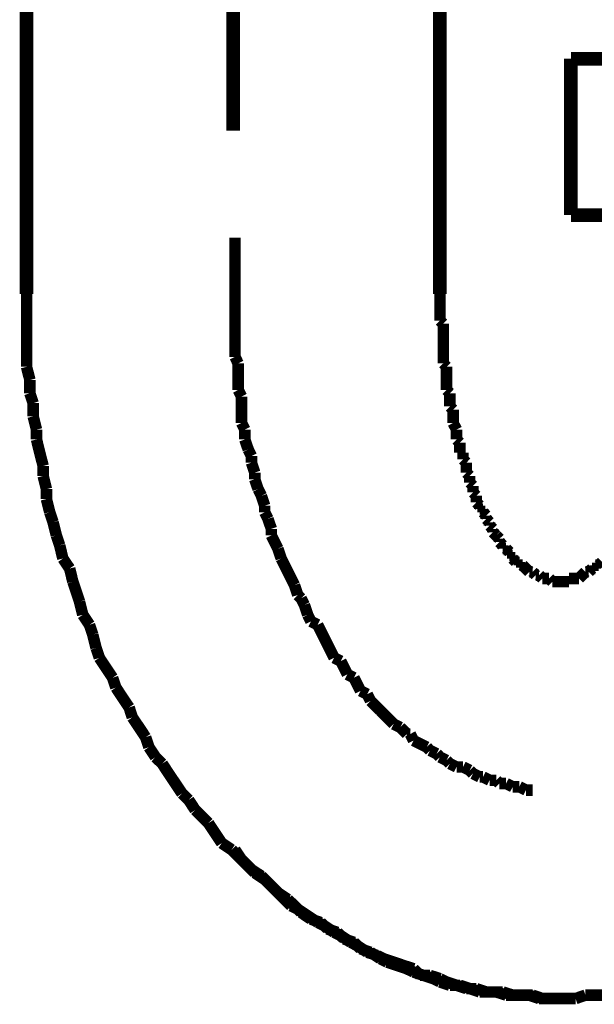
# Model space of a CAD drawing. Extents: x 62 to 646, y -387 to -32.
# Drawn here: x 279 to 283, y -329 to -322 of the extents above; entities that cross this region are included whole.
import ezdxf

# ---------------------------------------------------------------- set-up
doc = ezdxf.new("R2010")
doc.units = 0
doc.linetypes.add('AIGENLINE008', pattern=[14, 11, -1, 1, -1])
doc.layers.add('LAYER_18', color=7, linetype='CONTINUOUS')

# ---------------------------------------------------------------- blocks, each defined once
blk = doc.blocks.new('AIGNBL1202003A')
at = {"layer": 'LAYER_18', "const_width": 0.0882}
for points in [[(282.7866, -329.3184), (282.8624, -329.3184), (282.9389, -329.3184)], [(282.9389, -329.3184), (283.0146, -329.2922)], [(283.0146, -329.2922), (283.0911, -329.2922), (283.1669, -329.2922)]]:
    blk.add_lwpolyline(points, dxfattribs=at)
blk = doc.blocks.new('AIGNBL1202003B')
at = {"layer": 'LAYER_18', "const_width": 0.0882}
for points in [[(281.8971, -323.9075), (281.8971, -323.9585), (281.8971, -323.984), (281.8971, -324.035), (281.8971, -324.0605), (281.8971, -324.1115)], [(281.8971, -324.1115), (281.9225, -324.1363)], [(281.9225, -324.1363), (281.9225, -324.1873), (281.9225, -324.2128), (281.9225, -324.2631), (281.9225, -324.2893), (281.9225, -324.3396), (281.9225, -324.365), (281.9225, -324.416), (281.9225, -324.4409)], [(281.9225, -324.4409), (281.948, -324.467)], [(281.948, -324.467), (281.948, -324.5173), (281.948, -324.5428), (281.948, -324.5938), (281.948, -324.6448)], [(281.948, -324.6448), (281.9735, -324.6696)], [(281.9735, -324.6696), (281.9735, -324.6951), (281.9735, -324.7461), (281.9735, -324.7716)], [(281.9735, -324.7716), (281.9983, -324.7964)], [(281.9983, -324.7964), (281.9983, -324.8474), (281.9983, -324.8729), (281.9983, -324.8983)], [(281.9983, -324.8983), (282.0245, -324.9493)], [(282.0245, -324.9493), (282.0245, -324.9741), (282.0245, -325.0251)], [(282.0245, -325.0251), (282.05, -325.0506)], [(282.05, -325.0506), (282.05, -325.0761), (282.05, -325.1271)], [(282.05, -325.1271), (282.0748, -325.1271)], [(282.0748, -325.1271), (282.0748, -325.1781)], [(282.0748, -325.1781), (282.1003, -325.2029)], [(282.1003, -325.2029), (282.1003, -325.2284), (282.1003, -325.2794)], [(282.1003, -325.2794), (282.1258, -325.3049)], [(282.1258, -325.3049), (282.1258, -325.3303), (282.1258, -325.3559)], [(282.1258, -325.3559), (282.1513, -325.3814)], [(282.1513, -325.3814), (282.1513, -325.4062), (282.1513, -325.4317)], [(282.1513, -325.4317), (282.1761, -325.4571)], [(282.1761, -325.4571), (282.1761, -325.5081)], [(282.1761, -325.5081), (282.2023, -325.5336)], [(282.2023, -325.5336), (282.2023, -325.5591)], [(282.2023, -325.5591), (282.2278, -325.5591)], [(282.2278, -325.5591), (282.2278, -325.5839)], [(282.2278, -325.5839), (282.2526, -325.6094)], [(282.2526, -325.6094), (282.2526, -325.6349)], [(282.2526, -325.6349), (282.2781, -325.6604)], [(282.2781, -325.6604), (282.2781, -325.6859)], [(282.2781, -325.6859), (282.3036, -325.7114)], [(282.3036, -325.7114), (282.3036, -325.7369)], [(282.3036, -325.7369), (282.3291, -325.7617)], [(282.3291, -325.7617), (282.3539, -325.7879)], [(282.3291, -325.7617)], [(282.3539, -325.7879), (282.3539, -325.8127)], [(282.3539, -325.8127), (282.3801, -325.8382)], [(282.3801, -325.8382), (282.3801, -325.8637)], [(282.3801, -325.8637), (282.4056, -325.8637)], [(282.4056, -325.8637), (282.431, -325.8891)], [(282.431, -325.8891), (282.431, -325.9147)], [(282.431, -325.9147), (282.4559, -325.9147)], [(282.4559, -325.9147), (282.4559, -325.9395)], [(282.4559, -325.9395), (282.4813, -325.9656)], [(282.4813, -325.9656), (282.5068, -325.9656)], [(282.5068, -325.9656), (282.5068, -325.9904)], [(282.5068, -325.9904), (282.5316, -325.9904)], [(282.5316, -325.9904), (282.5578, -326.0159)], [(283.0911, -325.9904), (283.1166, -325.9904)], [(283.0911, -326.0159), (283.0911, -325.9904)], [(283.1166, -325.9904), (283.1421, -325.9656)], [(282.5578, -326.0159), (282.5833, -326.0414)], [(282.5578, -326.0159)], [(282.5833, -326.0414), (282.6088, -326.0414)], [(282.6088, -326.0414), (282.6336, -326.0669)], [(282.6336, -326.0669), (282.6591, -326.0669)], [(282.6591, -326.0669), (282.6846, -326.0924)], [(282.9644, -326.0924), (282.9892, -326.0669)], [(282.9892, -326.0669), (283.0146, -326.0414)], [(282.9892, -326.0669)], [(283.0146, -326.0414), (283.0401, -326.0414)], [(283.0401, -326.0414), (283.0663, -326.0159)], [(283.0663, -326.0159), (283.0911, -326.0159)], [(282.6846, -326.0924), (282.7094, -326.0924), (282.7356, -326.0924)], [(282.7356, -326.0924), (282.7611, -326.1172)], [(282.7611, -326.1172), (282.7866, -326.1172), (282.8114, -326.1172), (282.8369, -326.1172), (282.8624, -326.1172), (282.8872, -326.1172)], [(282.8872, -326.0924), (282.9133, -326.0924), (282.9389, -326.0924), (282.9644, -326.0924)], [(282.8872, -326.1172), (282.8872, -326.0924)], [(282.7866, -329.3184), (282.8624, -329.3184), (282.9389, -329.3184)], [(282.9389, -329.3184), (283.0146, -329.2922)], [(283.0146, -329.2922), (283.0911, -329.2922), (283.1669, -329.2922)]]:
    blk.add_lwpolyline(points, dxfattribs=at)
blk = doc.blocks.new('AIGNBL1202003C')
at = {"layer": 'LAYER_18', "const_width": 0.0882}
for points in [[(286.9007, -324.467), (286.9007, -324.3905), (286.9007, -324.2893), (286.9007, -324.1873), (286.9007, -324.1115), (286.9007, -324.0095), (286.9007, -323.9075)], [(286.9007, -324.467), (286.9007, -324.3905), (286.9007, -324.2893), (286.9007, -324.1873), (286.9007, -324.1115), (286.9007, -324.0095), (286.9007, -323.9075)], [(286.8759, -324.5683), (286.9007, -324.467)], [(286.8759, -324.5683), (286.9007, -324.467)], [(286.8759, -324.7461), (286.8759, -324.6696), (286.8759, -324.5683)], [(286.8759, -324.7461), (286.8759, -324.6696), (286.8759, -324.5683)], [(286.8504, -324.8474), (286.8759, -324.7461)], [(286.8504, -324.8474), (286.8759, -324.7461)], [(286.8504, -324.9493), (286.8504, -324.8474)], [(286.8504, -324.9493), (286.8504, -324.8474)], [(286.8249, -325.0251), (286.8504, -324.9493)], [(286.8249, -325.0251), (286.8504, -324.9493)], [(286.7994, -325.1271), (286.8249, -325.0251)], [(286.7994, -325.1271), (286.8249, -325.0251)], [(286.7994, -325.2284), (286.7994, -325.1271)], [(286.7994, -325.2284), (286.7994, -325.1271)], [(286.7746, -325.3049), (286.7994, -325.2284)], [(286.7746, -325.3049), (286.7994, -325.2284)], [(286.7484, -325.4062), (286.7746, -325.3049)], [(286.7484, -325.4062), (286.7746, -325.3049)], [(286.723, -325.4826), (286.7484, -325.4062)], [(286.723, -325.4826), (286.7484, -325.4062)], [(286.6975, -325.5839), (286.723, -325.4826)], [(286.6975, -325.5839), (286.723, -325.4826)], [(286.6975, -325.6604), (286.6975, -325.5839)], [(286.6975, -325.6604), (286.6975, -325.5839)], [(286.6727, -325.7617), (286.6975, -325.6604)], [(286.6727, -325.7617), (286.6975, -325.6604)], [(286.6471, -325.8382), (286.6727, -325.7617)], [(286.6471, -325.8382), (286.6727, -325.7617)], [(286.6216, -325.9395), (286.6471, -325.8382)], [(286.6216, -325.9395), (286.6471, -325.8382)], [(286.5968, -326.0159), (286.6216, -325.9395)], [(286.5968, -326.0159), (286.6216, -325.9395)], [(286.5452, -326.1172), (286.5968, -326.0159)], [(286.5452, -326.1172), (286.5968, -326.0159)], [(286.4949, -326.2702), (286.5197, -326.1937), (286.5452, -326.1172)], [(286.4949, -326.2702), (286.5197, -326.1937), (286.5452, -326.1172)], [(286.4694, -326.3715), (286.4949, -326.2702)], [(286.4694, -326.3715), (286.4949, -326.2702)], [(286.4439, -326.4479), (286.4694, -326.3715)], [(286.4439, -326.4479), (286.4694, -326.3715)], [(286.3929, -326.5238), (286.4439, -326.4479)], [(286.3929, -326.5238), (286.4439, -326.4479)], [(286.3674, -326.6257), (286.3929, -326.5238)], [(286.3674, -326.6257), (286.3929, -326.5238)], [(286.3171, -326.7015), (286.3674, -326.6257)], [(286.3171, -326.7015), (286.3674, -326.6257)], [(286.2661, -326.8545), (286.2916, -326.778), (286.3171, -326.7015)], [(286.2661, -326.8545), (286.2916, -326.778), (286.3171, -326.7015)], [(286.1139, -327.0825), (286.1642, -327.0067), (286.2151, -326.9303), (286.2661, -326.8545)], [(286.1139, -327.0825), (286.1642, -327.0067), (286.2151, -326.9303), (286.2661, -326.8545)], [(286.0883, -327.159), (286.1139, -327.0825)], [(286.0883, -327.159), (286.1139, -327.0825)], [(286.0374, -327.2355), (286.0883, -327.159)], [(286.0374, -327.2355), (286.0883, -327.159)], [(286.0119, -327.3113), (286.0374, -327.2355)], [(286.0119, -327.3113), (286.0374, -327.2355)], [(285.9106, -327.4643), (285.9616, -327.3878), (286.0119, -327.3113)], [(285.9106, -327.4643), (285.9616, -327.3878), (286.0119, -327.3113)], [(285.7066, -327.7433), (285.7583, -327.6668), (285.8086, -327.591), (285.8596, -327.5146)], [(285.7066, -327.7433), (285.7583, -327.6668), (285.8086, -327.591), (285.8596, -327.5146)], [(285.8596, -327.5146), (285.9106, -327.4643)], [(285.8596, -327.5146), (285.9106, -327.4643)], [(285.6563, -327.7936), (285.7066, -327.7433)], [(285.6563, -327.7936), (285.7066, -327.7433)], [(285.606, -327.8701), (285.6563, -327.7936)], [(285.606, -327.8701), (285.6563, -327.7936)], [(285.5041, -327.9714), (285.5551, -327.9211), (285.606, -327.8701)], [(285.5041, -327.9714), (285.5551, -327.9211), (285.606, -327.8701)], [(285.4531, -328.0479), (285.5041, -327.9714)], [(285.4531, -328.0479), (285.5041, -327.9714)], [(285.1733, -328.3276), (285.225, -328.2766), (285.2753, -328.2256), (285.3263, -328.1753), (285.3773, -328.1243), (285.4531, -328.0479)], [(285.1733, -328.3276), (285.225, -328.2766), (285.2753, -328.2256), (285.3263, -328.1753), (285.3773, -328.1243), (285.4531, -328.0479)], [(285.0975, -328.3779), (285.1733, -328.3276)], [(285.0975, -328.3779), (285.1733, -328.3276)], [(284.9708, -328.4799), (285.0473, -328.4289)], [(284.9708, -328.4799), (285.0473, -328.4289)], [(285.0473, -328.4289), (285.0975, -328.3779)], [(285.0473, -328.4289), (285.0975, -328.3779)], [(284.9198, -328.5564), (284.9708, -328.4799)], [(284.9198, -328.5564), (284.9708, -328.4799)], [(284.9198, -328.5564), (284.9708, -328.4799)], [(284.8695, -328.6067), (284.9198, -328.5564)], [(284.8695, -328.6067), (284.9198, -328.5564)], [(284.8695, -328.6067), (284.9198, -328.5564)], [(284.742, -328.6831), (284.7923, -328.6321)], [(284.742, -328.6831), (284.7923, -328.6321)], [(284.742, -328.6831), (284.7923, -328.6321)], [(284.7923, -328.6321), (284.8695, -328.6067)], [(284.7923, -328.6321), (284.8695, -328.6067)], [(284.7923, -328.6321), (284.8695, -328.6067)], [(284.6662, -328.7341), (284.742, -328.6831)], [(284.6662, -328.7341), (284.742, -328.6831)], [(284.6662, -328.7341), (284.742, -328.6831)], [(284.5388, -328.8099), (284.5897, -328.7589)], [(284.5388, -328.8099), (284.5897, -328.7589)], [(284.5388, -328.8099), (284.5897, -328.7589)], [(284.5897, -328.7589), (284.6662, -328.7341)], [(284.5897, -328.7589), (284.6662, -328.7341)], [(284.5897, -328.7589), (284.6662, -328.7341)], [(284.412, -328.8864), (284.4885, -328.8354)], [(284.412, -328.8864), (284.4885, -328.8354)], [(284.412, -328.8864), (284.4885, -328.8354)], [(284.4885, -328.8354), (284.5388, -328.8099)], [(284.4885, -328.8354), (284.5388, -328.8099)], [(284.4885, -328.8354), (284.5388, -328.8099)], [(284.2845, -328.9629), (284.3362, -328.9119)], [(284.2845, -328.9629), (284.3362, -328.9119)], [(284.2845, -328.9629), (284.3362, -328.9119)], [(284.3362, -328.9119), (284.412, -328.8864)], [(284.3362, -328.9119), (284.412, -328.8864)], [(284.3362, -328.9119), (284.412, -328.8864)], [(284.0813, -329.0387), (284.1329, -329.0132)], [(284.0813, -329.0387), (284.1329, -329.0132)], [(284.0813, -329.0387), (284.1329, -329.0132)], [(284.1329, -329.0132), (284.2087, -328.9877)], [(284.1329, -329.0132), (284.2087, -328.9877)], [(284.1329, -329.0132), (284.2087, -328.9877)], [(284.2087, -328.9877), (284.2845, -328.9629)], [(284.2087, -328.9877), (284.2845, -328.9629)], [(284.2087, -328.9877), (284.2845, -328.9629)], [(283.8532, -329.1406), (283.929, -329.0897)], [(283.8532, -329.1406), (283.929, -329.0897)], [(283.8532, -329.1406), (283.929, -329.0897)], [(283.929, -329.0897), (284.0054, -329.0641)], [(283.929, -329.0897), (284.0054, -329.0641)], [(283.929, -329.0897), (284.0054, -329.0641)], [(284.0054, -329.0641), (284.0813, -329.0387)], [(284.0054, -329.0641), (284.0813, -329.0387)], [(284.0054, -329.0641), (284.0813, -329.0387)], [(283.6499, -329.1909), (283.7257, -329.1654), (283.8022, -329.1406)], [(283.6499, -329.1909), (283.7257, -329.1654), (283.8022, -329.1406)], [(283.8022, -329.1406), (283.8532, -329.1406)], [(283.8022, -329.1406), (283.8532, -329.1406)], [(283.8022, -329.1406), (283.8532, -329.1406)], [(283.3702, -329.2674), (283.4466, -329.2419)], [(283.3702, -329.2674), (283.4466, -329.2419)], [(283.4466, -329.2419), (283.5225, -329.2419)], [(283.4466, -329.2419), (283.5225, -329.2419)], [(283.5225, -329.2419), (283.5996, -329.2164)], [(283.5225, -329.2419), (283.5996, -329.2164)], [(283.5996, -329.2164), (283.6499, -329.1909)], [(283.5996, -329.2164), (283.6499, -329.1909)], [(282.7866, -329.3184), (282.8624, -329.3184), (282.9389, -329.3184)], [(282.7866, -329.3184), (282.8624, -329.3184), (282.9389, -329.3184)], [(282.9389, -329.3184), (283.0146, -329.2922)], [(282.9389, -329.3184), (283.0146, -329.2922)], [(283.0146, -329.2922), (283.0911, -329.2922), (283.1669, -329.2922)], [(283.0146, -329.2922), (283.0911, -329.2922), (283.1669, -329.2922)], [(283.1669, -329.2922), (283.2179, -329.2674)], [(283.1669, -329.2922), (283.2179, -329.2674)], [(283.2179, -329.2674), (283.2944, -329.2674), (283.3702, -329.2674)], [(283.2179, -329.2674), (283.2944, -329.2674), (283.3702, -329.2674)]]:
    blk.add_lwpolyline(points, dxfattribs=at)
blk = doc.blocks.new('AIGNBL1202003D')
at = {"layer": 'LAYER_18', "const_width": 0.0882}
for points in [[(278.7221, -323.9075), (278.7221, -324.0095), (278.7221, -324.1115), (278.7221, -324.1873), (278.7221, -324.2893), (278.7221, -324.3905), (278.7221, -324.467)], [(278.7221, -323.9075), (278.7221, -324.0095), (278.7221, -324.1115), (278.7221, -324.1873), (278.7221, -324.2893), (278.7221, -324.3905), (278.7221, -324.467)], [(278.7221, -324.467), (278.7475, -324.5683)], [(278.7221, -324.467), (278.7475, -324.5683)], [(278.7475, -324.5683), (278.7475, -324.6696)], [(278.7475, -324.5683), (278.7475, -324.6696)], [(278.7475, -324.6696), (278.773, -324.7461)], [(278.7475, -324.6696), (278.773, -324.7461)], [(278.773, -324.7461), (278.773, -324.8474)], [(278.773, -324.7461), (278.773, -324.8474)], [(278.773, -324.8474), (278.7985, -324.9493)], [(278.773, -324.8474), (278.7985, -324.9493)], [(278.7985, -324.9493), (278.7985, -325.0251)], [(278.7985, -324.9493), (278.7985, -325.0251)], [(278.7985, -325.0251), (278.8233, -325.1271), (278.8495, -325.2284)], [(278.7985, -325.0251), (278.8233, -325.1271), (278.8495, -325.2284)], [(278.8495, -325.2284), (278.8495, -325.3049)], [(278.8495, -325.2284), (278.8495, -325.3049)], [(278.8495, -325.3049), (278.875, -325.4062)], [(278.8495, -325.3049), (278.875, -325.4062)], [(278.875, -325.4062), (278.875, -325.4826)], [(278.875, -325.4062), (278.875, -325.4826)], [(278.875, -325.4826), (278.8998, -325.5839)], [(278.875, -325.4826), (278.8998, -325.5839)], [(278.8998, -325.5839), (278.9253, -325.6604)], [(278.8998, -325.5839), (278.9253, -325.6604)], [(278.9253, -325.6604), (278.9508, -325.7617)], [(278.9253, -325.6604), (278.9508, -325.7617)], [(278.9508, -325.7617), (278.9763, -325.8382)], [(278.9508, -325.7617), (278.9763, -325.8382)], [(278.9763, -325.8382), (279.0011, -325.9395)], [(278.9763, -325.8382), (279.0011, -325.9395)], [(279.0011, -325.9395), (279.0528, -326.0159)], [(279.0011, -325.9395), (279.0528, -326.0159)], [(279.0528, -326.0159), (279.0776, -326.1172)], [(279.0528, -326.0159), (279.0776, -326.1172)], [(279.0776, -326.1172), (279.1031, -326.1937), (279.1286, -326.2702)], [(279.0776, -326.1172), (279.1031, -326.1937), (279.1286, -326.2702)], [(279.1286, -326.2702), (279.1541, -326.3715)], [(279.1286, -326.2702), (279.1541, -326.3715)], [(279.1541, -326.3715), (279.2051, -326.4479)], [(279.1541, -326.3715), (279.2051, -326.4479)], [(279.2051, -326.4479), (279.2306, -326.5238)], [(279.2051, -326.4479), (279.2306, -326.5238)], [(279.2306, -326.5238), (279.256, -326.6257)], [(279.2306, -326.5238), (279.256, -326.6257)], [(279.256, -326.6257), (279.2809, -326.7015)], [(279.256, -326.6257), (279.2809, -326.7015)], [(279.2809, -326.7015), (279.3318, -326.778), (279.3828, -326.8545)], [(279.2809, -326.7015), (279.3318, -326.778), (279.3828, -326.8545)], [(279.3828, -326.8545), (279.4083, -326.9303)], [(279.3828, -326.8545), (279.4083, -326.9303)], [(279.4083, -326.9303), (279.4586, -327.0067), (279.5096, -327.0825)], [(279.4083, -326.9303), (279.4586, -327.0067), (279.5096, -327.0825)], [(279.5096, -327.0825), (279.5344, -327.159)], [(279.5096, -327.0825), (279.5344, -327.159)], [(279.5344, -327.159), (279.5861, -327.2355), (279.6364, -327.3113)], [(279.5344, -327.159), (279.5861, -327.2355), (279.6364, -327.3113)], [(279.6364, -327.3113), (279.6619, -327.3878)], [(279.6364, -327.3113), (279.6619, -327.3878)], [(279.6619, -327.3878), (279.7122, -327.4643)], [(279.6619, -327.3878), (279.7122, -327.4643)], [(279.7122, -327.4643), (279.7639, -327.5146)], [(279.7122, -327.4643), (279.7639, -327.5146)], [(279.7639, -327.5146), (279.8142, -327.591), (279.8651, -327.6668), (279.9161, -327.7433)], [(279.7639, -327.5146), (279.8142, -327.591), (279.8651, -327.6668), (279.9161, -327.7433)], [(279.9161, -327.7433), (279.9671, -327.7936)], [(279.9161, -327.7433), (279.9671, -327.7936)], [(279.9671, -327.7936), (280.0174, -327.8701)], [(279.9671, -327.7936), (280.0174, -327.8701)], [(280.0174, -327.8701), (280.0691, -327.9211), (280.1194, -327.9714)], [(280.0174, -327.8701), (280.0691, -327.9211), (280.1194, -327.9714)], [(280.1194, -327.9714), (280.1697, -328.0479)], [(280.1194, -327.9714), (280.1697, -328.0479), (280.2207, -328.1243)], [(280.2207, -328.1243), (280.2971, -328.1753)], [(280.2971, -328.1753), (280.3475, -328.2256), (280.3984, -328.2766), (280.4494, -328.3276)], [(280.4494, -328.3276), (280.5259, -328.3779)], [(280.5259, -328.3779), (280.5762, -328.4289)], [(280.5762, -328.4289), (280.6272, -328.4799), (280.7037, -328.5564), (280.754, -328.6067)], [(280.754, -328.6067), (280.805, -328.6321)], [(280.805, -328.6321), (280.8815, -328.6831), (280.9579, -328.7341)], [(280.9579, -328.7341), (281.0082, -328.7589)], [(281.0082, -328.7589), (281.084, -328.8099)], [(281.084, -328.8099), (281.1357, -328.8354)], [(281.1357, -328.8354), (281.2115, -328.8864)], [(281.2115, -328.8864), (281.2618, -328.9119)], [(281.2618, -328.9119), (281.3389, -328.9629)], [(281.3389, -328.9629), (281.4147, -328.9877)], [(281.4147, -328.9877), (281.4651, -329.0132)], [(281.4651, -329.0132), (281.5415, -329.0387)], [(281.5415, -329.0387), (281.6173, -329.0641)], [(281.6173, -329.0641), (281.6945, -329.0897)], [(281.6945, -329.0897), (281.7448, -329.1406)], [(281.7448, -329.1406), (281.8206, -329.1406)], [(281.8206, -329.1406), (281.8971, -329.1654)], [(281.8971, -329.1654), (281.948, -329.1909)], [(281.948, -329.1909), (282.0245, -329.2164)], [(282.0245, -329.2164), (282.1003, -329.2419)], [(282.1003, -329.2419), (282.1761, -329.2419)], [(282.1761, -329.2419), (282.2526, -329.2674)], [(282.2526, -329.2674), (282.3036, -329.2674), (282.3801, -329.2674)], [(282.3801, -329.2674), (282.4559, -329.2922)], [(282.4559, -329.2922), (282.5316, -329.2922), (282.5833, -329.2922)], [(282.5833, -329.2922), (282.6591, -329.3184)], [(282.6591, -329.3184), (282.7356, -329.3184), (282.8114, -329.3184)]]:
    blk.add_lwpolyline(points, dxfattribs=at)
blk = doc.blocks.new('AIGNBL1202003E')
at = {"layer": 'LAYER_18', "const_width": 0.0882}
for points in [[(278.7221, -323.9075), (278.7221, -324.0095), (278.7221, -324.1115), (278.7221, -324.1873), (278.7221, -324.2893), (278.7221, -324.3905), (278.7221, -324.467)], [(278.7221, -323.9075), (278.7221, -324.0095), (278.7221, -324.1115), (278.7221, -324.1873), (278.7221, -324.2893), (278.7221, -324.3905), (278.7221, -324.467)], [(278.7221, -324.467), (278.7475, -324.5683)], [(278.7221, -324.467), (278.7475, -324.5683)], [(278.7475, -324.5683), (278.7475, -324.6696)], [(278.7475, -324.5683), (278.7475, -324.6696)], [(278.7475, -324.6696), (278.773, -324.7461)], [(278.7475, -324.6696), (278.773, -324.7461)], [(278.773, -324.7461), (278.773, -324.8474)], [(278.773, -324.7461), (278.773, -324.8474)], [(278.773, -324.8474), (278.7985, -324.9493)], [(278.773, -324.8474), (278.7985, -324.9493)], [(278.7985, -324.9493), (278.7985, -325.0251)], [(278.7985, -324.9493), (278.7985, -325.0251)], [(278.7985, -325.0251), (278.8233, -325.1271), (278.8495, -325.2284)], [(278.7985, -325.0251), (278.8233, -325.1271), (278.8495, -325.2284)], [(278.8495, -325.2284), (278.8495, -325.3049)], [(278.8495, -325.2284), (278.8495, -325.3049)], [(278.8495, -325.3049), (278.875, -325.4062)], [(278.8495, -325.3049), (278.875, -325.4062)], [(278.875, -325.4062), (278.875, -325.4826)], [(278.875, -325.4062), (278.875, -325.4826)], [(278.875, -325.4826), (278.8998, -325.5839)], [(278.875, -325.4826), (278.8998, -325.5839)], [(278.8998, -325.5839), (278.9253, -325.6604)], [(278.8998, -325.5839), (278.9253, -325.6604)], [(278.9253, -325.6604), (278.9508, -325.7617)], [(278.9253, -325.6604), (278.9508, -325.7617)], [(278.9508, -325.7617), (278.9763, -325.8382)], [(278.9508, -325.7617), (278.9763, -325.8382)], [(278.9763, -325.8382), (279.0011, -325.9395)], [(278.9763, -325.8382), (279.0011, -325.9395)], [(279.0011, -325.9395), (279.0528, -326.0159)], [(279.0011, -325.9395), (279.0528, -326.0159)], [(279.0528, -326.0159), (279.0776, -326.1172)], [(279.0528, -326.0159), (279.0776, -326.1172)], [(279.0776, -326.1172), (279.1031, -326.1937), (279.1286, -326.2702)], [(279.0776, -326.1172), (279.1031, -326.1937), (279.1286, -326.2702)], [(279.1286, -326.2702), (279.1541, -326.3715)], [(279.1286, -326.2702), (279.1541, -326.3715)], [(279.1541, -326.3715), (279.2051, -326.4479)], [(279.1541, -326.3715), (279.2051, -326.4479)], [(279.2051, -326.4479), (279.2306, -326.5238)], [(279.2051, -326.4479), (279.2306, -326.5238)], [(279.2306, -326.5238), (279.256, -326.6257)], [(279.2306, -326.5238), (279.256, -326.6257)], [(279.256, -326.6257), (279.2809, -326.7015)], [(279.256, -326.6257), (279.2809, -326.7015)], [(279.2809, -326.7015), (279.3318, -326.778), (279.3828, -326.8545)], [(279.2809, -326.7015), (279.3318, -326.778), (279.3828, -326.8545)], [(279.3828, -326.8545), (279.4083, -326.9303)], [(279.3828, -326.8545), (279.4083, -326.9303)], [(279.4083, -326.9303), (279.4586, -327.0067), (279.5096, -327.0825)], [(279.4083, -326.9303), (279.4586, -327.0067), (279.5096, -327.0825)], [(279.5096, -327.0825), (279.5344, -327.159)], [(279.5096, -327.0825), (279.5344, -327.159)], [(279.5344, -327.159), (279.5861, -327.2355), (279.6364, -327.3113)], [(279.5344, -327.159), (279.5861, -327.2355), (279.6364, -327.3113)], [(279.6364, -327.3113), (279.6619, -327.3878)], [(279.6364, -327.3113), (279.6619, -327.3878)], [(279.6619, -327.3878), (279.7122, -327.4643)], [(279.6619, -327.3878), (279.7122, -327.4643)], [(279.7122, -327.4643), (279.7639, -327.5146)], [(279.7122, -327.4643), (279.7639, -327.5146)], [(279.7639, -327.5146), (279.8142, -327.591), (279.8651, -327.6668), (279.9161, -327.7433)], [(279.7639, -327.5146), (279.8142, -327.591), (279.8651, -327.6668), (279.9161, -327.7433)], [(279.9161, -327.7433), (279.9671, -327.7936)], [(279.9161, -327.7433), (279.9671, -327.7936)], [(279.9671, -327.7936), (280.0174, -327.8701)], [(279.9671, -327.7936), (280.0174, -327.8701)], [(280.0174, -327.8701), (280.0691, -327.9211), (280.1194, -327.9714)], [(280.0174, -327.8701), (280.0691, -327.9211), (280.1194, -327.9714)], [(280.1194, -327.9714), (280.1697, -328.0479), (280.2207, -328.1243)], [(280.1194, -327.9714), (280.1697, -328.0479), (280.2207, -328.1243)], [(280.1697, -328.0479), (280.2207, -328.1243)], [(280.2207, -328.1243), (280.2971, -328.1753)], [(280.2207, -328.1243), (280.2971, -328.1753)], [(280.2207, -328.1243), (280.2971, -328.1753)], [(280.2971, -328.1753), (280.3475, -328.2256), (280.3984, -328.2766), (280.4494, -328.3276)], [(280.2971, -328.1753), (280.3475, -328.2256), (280.3984, -328.2766), (280.4494, -328.3276)], [(280.2971, -328.1753), (280.3475, -328.2256), (280.3984, -328.2766), (280.4494, -328.3276)], [(280.4494, -328.3276), (280.5259, -328.3779)], [(280.4494, -328.3276), (280.5259, -328.3779)], [(280.4494, -328.3276), (280.5259, -328.3779)], [(280.5259, -328.3779), (280.5762, -328.4289)], [(280.5259, -328.3779), (280.5762, -328.4289)], [(280.5259, -328.3779), (280.5762, -328.4289)], [(280.5762, -328.4289), (280.6272, -328.4799), (280.7037, -328.5564), (280.754, -328.6067)], [(280.5762, -328.4289), (280.6272, -328.4799), (280.7037, -328.5564), (280.754, -328.6067)], [(280.5762, -328.4289), (280.6272, -328.4799), (280.7037, -328.5564), (280.754, -328.6067)], [(280.754, -328.6067), (280.805, -328.6321)], [(280.754, -328.6067), (280.805, -328.6321)], [(280.754, -328.6067), (280.805, -328.6321)], [(280.805, -328.6321), (280.8815, -328.6831), (280.9579, -328.7341)], [(280.805, -328.6321), (280.8815, -328.6831), (280.9579, -328.7341)], [(280.805, -328.6321), (280.8815, -328.6831), (280.9579, -328.7341)], [(280.9579, -328.7341), (281.0082, -328.7589)], [(280.9579, -328.7341), (281.0082, -328.7589)], [(280.9579, -328.7341), (281.0082, -328.7589)], [(281.0082, -328.7589), (281.084, -328.8099)], [(281.0082, -328.7589), (281.084, -328.8099)], [(281.0082, -328.7589), (281.084, -328.8099)], [(281.084, -328.8099), (281.1357, -328.8354)], [(281.084, -328.8099), (281.1357, -328.8354)], [(281.084, -328.8099), (281.1357, -328.8354)], [(281.1357, -328.8354), (281.2115, -328.8864)], [(281.1357, -328.8354), (281.2115, -328.8864)], [(281.1357, -328.8354), (281.2115, -328.8864)], [(281.2115, -328.8864), (281.2618, -328.9119)], [(281.2115, -328.8864), (281.2618, -328.9119)], [(281.2115, -328.8864), (281.2618, -328.9119)], [(281.2618, -328.9119), (281.3389, -328.9629)], [(281.2618, -328.9119), (281.3389, -328.9629)], [(281.3389, -328.9629), (281.4147, -328.9877)], [(281.3389, -328.9629), (281.4147, -328.9877)], [(281.4147, -328.9877), (281.4651, -329.0132)], [(281.4147, -328.9877), (281.4651, -329.0132)], [(281.4651, -329.0132), (281.5415, -329.0387)], [(281.4651, -329.0132), (281.5415, -329.0387)], [(281.5415, -329.0387), (281.6173, -329.0641)], [(281.5415, -329.0387), (281.6173, -329.0641)], [(281.6173, -329.0641), (281.6945, -329.0897)], [(281.6173, -329.0641), (281.6945, -329.0897)], [(281.6945, -329.0897), (281.7448, -329.1406)], [(281.6945, -329.0897), (281.7448, -329.1406)], [(281.7448, -329.1406), (281.8206, -329.1406)], [(281.7448, -329.1406), (281.8206, -329.1406)], [(281.8206, -329.1406), (281.8971, -329.1654)], [(281.8206, -329.1406), (281.8971, -329.1654)], [(281.8971, -329.1654), (281.948, -329.1909)], [(281.8971, -329.1654), (281.948, -329.1909)], [(281.948, -329.1909), (282.0245, -329.2164)], [(281.948, -329.1909), (282.0245, -329.2164)], [(282.0245, -329.2164), (282.1003, -329.2419)], [(282.0245, -329.2164), (282.1003, -329.2419)], [(282.1003, -329.2419), (282.1761, -329.2419)], [(282.1003, -329.2419), (282.1761, -329.2419)], [(282.1761, -329.2419), (282.2526, -329.2674)], [(282.1761, -329.2419), (282.2526, -329.2674)], [(282.2526, -329.2674), (282.3036, -329.2674), (282.3801, -329.2674)], [(282.2526, -329.2674), (282.3036, -329.2674), (282.3801, -329.2674)], [(282.3801, -329.2674), (282.4559, -329.2922)], [(282.3801, -329.2674), (282.4559, -329.2922)], [(282.4559, -329.2922), (282.5316, -329.2922), (282.5833, -329.2922)], [(282.4559, -329.2922), (282.5316, -329.2922), (282.5833, -329.2922)], [(282.5833, -329.2922), (282.6591, -329.3184)], [(282.5833, -329.2922), (282.6591, -329.3184)], [(282.6591, -329.3184), (282.7356, -329.3184), (282.8114, -329.3184)], [(282.6591, -329.3184), (282.7356, -329.3184), (282.8114, -329.3184)]]:
    blk.add_lwpolyline(points, dxfattribs=at)
blk = doc.blocks.new('AIGNBL1202003F')
at = {"layer": 'LAYER_18', "const_width": 0.0882}
for points in [[(278.7221, -323.9075), (278.7221, -324.0095), (278.7221, -324.1115), (278.7221, -324.1873), (278.7221, -324.2893), (278.7221, -324.3905), (278.7221, -324.467)], [(278.7221, -323.9075), (278.7221, -324.0095), (278.7221, -324.1115), (278.7221, -324.1873), (278.7221, -324.2893), (278.7221, -324.3905), (278.7221, -324.467)], [(278.7221, -324.467), (278.7475, -324.5683)], [(278.7221, -324.467), (278.7475, -324.5683)], [(278.7475, -324.5683), (278.7475, -324.6696)], [(278.7475, -324.5683), (278.7475, -324.6696)], [(278.7475, -324.6696), (278.773, -324.7461)], [(278.7475, -324.6696), (278.773, -324.7461)], [(278.773, -324.7461), (278.773, -324.8474)], [(278.773, -324.7461), (278.773, -324.8474)], [(278.773, -324.8474), (278.7985, -324.9493)], [(278.773, -324.8474), (278.7985, -324.9493)], [(278.7985, -324.9493), (278.7985, -325.0251)], [(278.7985, -324.9493), (278.7985, -325.0251)], [(278.7985, -325.0251), (278.8233, -325.1271), (278.8495, -325.2284)], [(278.7985, -325.0251), (278.8233, -325.1271), (278.8495, -325.2284)], [(278.8495, -325.2284), (278.8495, -325.3049)], [(278.8495, -325.2284), (278.8495, -325.3049)], [(278.8495, -325.3049), (278.875, -325.4062)], [(278.8495, -325.3049), (278.875, -325.4062)], [(278.875, -325.4062), (278.875, -325.4826)], [(278.875, -325.4062), (278.875, -325.4826)], [(278.875, -325.4826), (278.8998, -325.5839)], [(278.875, -325.4826), (278.8998, -325.5839)], [(278.8998, -325.5839), (278.9253, -325.6604)], [(278.8998, -325.5839), (278.9253, -325.6604)], [(278.9253, -325.6604), (278.9508, -325.7617)], [(278.9253, -325.6604), (278.9508, -325.7617)], [(278.9508, -325.7617), (278.9763, -325.8382)], [(278.9508, -325.7617), (278.9763, -325.8382)], [(278.9763, -325.8382), (279.0011, -325.9395)], [(278.9763, -325.8382), (279.0011, -325.9395)], [(279.0011, -325.9395), (279.0528, -326.0159)], [(279.0011, -325.9395), (279.0528, -326.0159)], [(279.0528, -326.0159), (279.0776, -326.1172)], [(279.0528, -326.0159), (279.0776, -326.1172)], [(279.0776, -326.1172), (279.1031, -326.1937), (279.1286, -326.2702)], [(279.0776, -326.1172), (279.1031, -326.1937), (279.1286, -326.2702)], [(279.1286, -326.2702), (279.1541, -326.3715)], [(279.1286, -326.2702), (279.1541, -326.3715)], [(279.1541, -326.3715), (279.2051, -326.4479)], [(279.1541, -326.3715), (279.2051, -326.4479)], [(279.2051, -326.4479), (279.2306, -326.5238)], [(279.2051, -326.4479), (279.2306, -326.5238)], [(279.2306, -326.5238), (279.256, -326.6257)], [(279.2306, -326.5238), (279.256, -326.6257)], [(279.256, -326.6257), (279.2809, -326.7015)], [(279.256, -326.6257), (279.2809, -326.7015)], [(279.2809, -326.7015), (279.3318, -326.778), (279.3828, -326.8545)], [(279.2809, -326.7015), (279.3318, -326.778), (279.3828, -326.8545)], [(279.3828, -326.8545), (279.4083, -326.9303)], [(279.3828, -326.8545), (279.4083, -326.9303)], [(279.4083, -326.9303), (279.4586, -327.0067), (279.5096, -327.0825)], [(279.4083, -326.9303), (279.4586, -327.0067), (279.5096, -327.0825)], [(279.5096, -327.0825), (279.5344, -327.159)], [(279.5096, -327.0825), (279.5344, -327.159)], [(279.5344, -327.159), (279.5861, -327.2355), (279.6364, -327.3113)], [(279.5344, -327.159), (279.5861, -327.2355), (279.6364, -327.3113)], [(279.6364, -327.3113), (279.6619, -327.3878)], [(279.6364, -327.3113), (279.6619, -327.3878)], [(279.6619, -327.3878), (279.7122, -327.4643)], [(279.6619, -327.3878), (279.7122, -327.4643)], [(279.7122, -327.4643), (279.7639, -327.5146)], [(279.7122, -327.4643), (279.7639, -327.5146)], [(279.7639, -327.5146), (279.8142, -327.591), (279.8651, -327.6668), (279.9161, -327.7433)], [(279.7639, -327.5146), (279.8142, -327.591), (279.8651, -327.6668), (279.9161, -327.7433)], [(279.9161, -327.7433), (279.9671, -327.7936)], [(279.9161, -327.7433), (279.9671, -327.7936)], [(279.9671, -327.7936), (280.0174, -327.8701)], [(279.9671, -327.7936), (280.0174, -327.8701)], [(280.0174, -327.8701), (280.0691, -327.9211), (280.1194, -327.9714)], [(280.0174, -327.8701), (280.0691, -327.9211), (280.1194, -327.9714)], [(280.1194, -327.9714), (280.1697, -328.0479), (280.2207, -328.1243)], [(280.1194, -327.9714), (280.1697, -328.0479), (280.2207, -328.1243)], [(280.2207, -328.1243), (280.2971, -328.1753)], [(280.2207, -328.1243), (280.2971, -328.1753)], [(280.2971, -328.1753), (280.3475, -328.2256), (280.3984, -328.2766), (280.4494, -328.3276)], [(280.2971, -328.1753), (280.3475, -328.2256), (280.3984, -328.2766), (280.4494, -328.3276)], [(280.4494, -328.3276), (280.5259, -328.3779)], [(280.4494, -328.3276), (280.5259, -328.3779)], [(280.5259, -328.3779), (280.5762, -328.4289)], [(280.5259, -328.3779), (280.5762, -328.4289)], [(280.5762, -328.4289), (280.6272, -328.4799), (280.7037, -328.5564), (280.754, -328.6067)], [(280.5762, -328.4289), (280.6272, -328.4799), (280.7037, -328.5564), (280.754, -328.6067)], [(280.754, -328.6067), (280.805, -328.6321)], [(280.754, -328.6067), (280.805, -328.6321)], [(280.805, -328.6321), (280.8815, -328.6831), (280.9579, -328.7341)], [(280.805, -328.6321), (280.8815, -328.6831), (280.9579, -328.7341)], [(280.9579, -328.7341), (281.0082, -328.7589)], [(280.9579, -328.7341), (281.0082, -328.7589)], [(281.0082, -328.7589), (281.084, -328.8099)], [(281.0082, -328.7589), (281.084, -328.8099)], [(281.084, -328.8099), (281.1357, -328.8354)], [(281.084, -328.8099), (281.1357, -328.8354)], [(281.1357, -328.8354), (281.2115, -328.8864)], [(281.1357, -328.8354), (281.2115, -328.8864)], [(281.2115, -328.8864), (281.2618, -328.9119)], [(281.2115, -328.8864), (281.2618, -328.9119)], [(281.2618, -328.9119), (281.3389, -328.9629)], [(281.2618, -328.9119), (281.3389, -328.9629)], [(281.2618, -328.9119), (281.3389, -328.9629)], [(281.3389, -328.9629), (281.4147, -328.9877)], [(281.3389, -328.9629), (281.4147, -328.9877)], [(281.3389, -328.9629), (281.4147, -328.9877)], [(281.4147, -328.9877), (281.4651, -329.0132)], [(281.4147, -328.9877), (281.4651, -329.0132)], [(281.4147, -328.9877), (281.4651, -329.0132)], [(281.4651, -329.0132), (281.5415, -329.0387)], [(281.4651, -329.0132), (281.5415, -329.0387)], [(281.4651, -329.0132), (281.5415, -329.0387)], [(281.5415, -329.0387), (281.6173, -329.0641)], [(281.5415, -329.0387), (281.6173, -329.0641)], [(281.5415, -329.0387), (281.6173, -329.0641)], [(281.6173, -329.0641), (281.6945, -329.0897)], [(281.6173, -329.0641), (281.6945, -329.0897)], [(281.6173, -329.0641), (281.6945, -329.0897)], [(281.6945, -329.0897), (281.7448, -329.1406)], [(281.6945, -329.0897), (281.7448, -329.1406)], [(281.6945, -329.0897), (281.7448, -329.1406)], [(281.7448, -329.1406), (281.8206, -329.1406)], [(281.7448, -329.1406), (281.8206, -329.1406)], [(281.7448, -329.1406), (281.8206, -329.1406)], [(281.8206, -329.1406), (281.8971, -329.1654)], [(281.8206, -329.1406), (281.8971, -329.1654)], [(281.8206, -329.1406), (281.8971, -329.1654)], [(281.8971, -329.1654), (281.948, -329.1909)], [(281.8971, -329.1654), (281.948, -329.1909)], [(281.8971, -329.1654), (281.948, -329.1909)], [(281.948, -329.1909), (282.0245, -329.2164)], [(281.948, -329.1909), (282.0245, -329.2164)], [(281.948, -329.1909), (282.0245, -329.2164)], [(282.0245, -329.2164), (282.1003, -329.2419)], [(282.0245, -329.2164), (282.1003, -329.2419)], [(282.0245, -329.2164), (282.1003, -329.2419)], [(282.1003, -329.2419), (282.1761, -329.2419)], [(282.1003, -329.2419), (282.1761, -329.2419)], [(282.1003, -329.2419), (282.1761, -329.2419)], [(282.1761, -329.2419), (282.2526, -329.2674)], [(282.1761, -329.2419), (282.2526, -329.2674)], [(282.1761, -329.2419), (282.2526, -329.2674)], [(282.2526, -329.2674), (282.3036, -329.2674), (282.3801, -329.2674)], [(282.2526, -329.2674), (282.3036, -329.2674), (282.3801, -329.2674)], [(282.2526, -329.2674), (282.3036, -329.2674), (282.3801, -329.2674)], [(282.3801, -329.2674), (282.4559, -329.2922)], [(282.3801, -329.2674), (282.4559, -329.2922)], [(282.3801, -329.2674), (282.4559, -329.2922)], [(282.4559, -329.2922), (282.5316, -329.2922)], [(282.4559, -329.2922), (282.5316, -329.2922), (282.5833, -329.2922)], [(282.4559, -329.2922), (282.5316, -329.2922), (282.5833, -329.2922)], [(282.5833, -329.2922), (282.6591, -329.3184)], [(282.5833, -329.2922), (282.6591, -329.3184)], [(282.6591, -329.3184), (282.7356, -329.3184), (282.8114, -329.3184)], [(282.6591, -329.3184), (282.7356, -329.3184), (282.8114, -329.3184)]]:
    blk.add_lwpolyline(points, dxfattribs=at)
blk = doc.blocks.new('AIGNBL12020040')
at = {"layer": 'LAYER_18', "const_width": 0.0882}
for points in [[(278.7221, -323.9075), (278.7221, -324.0095), (278.7221, -324.1115), (278.7221, -324.1873), (278.7221, -324.2893), (278.7221, -324.3905), (278.7221, -324.467)], [(278.7221, -324.467), (278.7475, -324.5683)], [(278.7475, -324.5683), (278.7475, -324.6696)], [(278.7475, -324.6696), (278.773, -324.7461)], [(278.773, -324.7461), (278.773, -324.8474)], [(278.773, -324.8474), (278.7985, -324.9493)], [(278.7985, -324.9493), (278.7985, -325.0251)], [(278.7985, -325.0251), (278.8233, -325.1271), (278.8495, -325.2284)], [(278.8495, -325.2284), (278.8495, -325.3049)], [(278.8495, -325.3049), (278.875, -325.4062)], [(278.875, -325.4062), (278.875, -325.4826)], [(278.875, -325.4826), (278.8998, -325.5839)], [(278.8998, -325.5839), (278.9253, -325.6604)], [(278.9253, -325.6604), (278.9508, -325.7617)], [(278.9508, -325.7617), (278.9763, -325.8382)], [(278.9763, -325.8382), (279.0011, -325.9395)], [(279.0011, -325.9395), (279.0528, -326.0159)], [(279.0528, -326.0159), (279.0776, -326.1172)], [(279.0776, -326.1172), (279.1031, -326.1937), (279.1286, -326.2702)], [(279.1286, -326.2702), (279.1541, -326.3715)], [(279.1541, -326.3715), (279.2051, -326.4479)], [(279.2051, -326.4479), (279.2306, -326.5238)], [(279.2306, -326.5238), (279.256, -326.6257)], [(279.256, -326.6257), (279.2809, -326.7015)], [(279.2809, -326.7015), (279.3318, -326.778), (279.3828, -326.8545)], [(279.3828, -326.8545), (279.4083, -326.9303)], [(279.4083, -326.9303), (279.4586, -327.0067), (279.5096, -327.0825)], [(279.5096, -327.0825), (279.5344, -327.159)], [(279.5344, -327.159), (279.5861, -327.2355), (279.6364, -327.3113)], [(279.6364, -327.3113), (279.6619, -327.3878)], [(279.6619, -327.3878), (279.7122, -327.4643)], [(279.7122, -327.4643), (279.7639, -327.5146)], [(279.7639, -327.5146), (279.8142, -327.591), (279.8651, -327.6668), (279.9161, -327.7433)], [(279.9161, -327.7433), (279.9671, -327.7936)], [(279.9671, -327.7936), (280.0174, -327.8701)], [(280.0174, -327.8701), (280.0691, -327.9211), (280.1194, -327.9714)], [(280.1194, -327.9714), (280.1697, -328.0479), (280.2207, -328.1243)], [(280.2207, -328.1243), (280.2971, -328.1753)], [(280.2971, -328.1753), (280.3475, -328.2256), (280.3984, -328.2766), (280.4494, -328.3276)], [(280.4494, -328.3276), (280.5259, -328.3779)], [(280.5259, -328.3779), (280.5762, -328.4289)], [(280.5762, -328.4289), (280.6272, -328.4799), (280.7037, -328.5564), (280.754, -328.6067)], [(280.754, -328.6067), (280.805, -328.6321)], [(280.805, -328.6321), (280.8815, -328.6831), (280.9579, -328.7341)], [(280.9579, -328.7341), (281.0082, -328.7589)], [(281.0082, -328.7589), (281.084, -328.8099)], [(281.084, -328.8099), (281.1357, -328.8354)], [(281.1357, -328.8354), (281.2115, -328.8864)], [(281.2115, -328.8864), (281.2618, -328.9119)], [(281.2618, -328.9119), (281.3389, -328.9629)], [(281.3389, -328.9629), (281.4147, -328.9877)], [(281.4147, -328.9877), (281.4651, -329.0132)], [(281.4651, -329.0132), (281.5415, -329.0387)], [(281.5415, -329.0387), (281.6173, -329.0641)], [(281.6173, -329.0641), (281.6945, -329.0897)], [(281.6945, -329.0897), (281.7448, -329.1406)], [(281.7448, -329.1406), (281.8206, -329.1406)], [(281.8206, -329.1406), (281.8971, -329.1654)], [(281.8971, -329.1654), (281.948, -329.1909)], [(281.948, -329.1909), (282.0245, -329.2164)], [(282.0245, -329.2164), (282.1003, -329.2419)], [(282.1003, -329.2419), (282.1761, -329.2419)], [(282.1761, -329.2419), (282.2526, -329.2674)], [(282.2526, -329.2674), (282.3036, -329.2674), (282.3801, -329.2674)], [(282.3801, -329.2674), (282.4559, -329.2922)], [(282.4559, -329.2922), (282.5316, -329.2922), (282.5833, -329.2922)], [(282.5316, -329.2922), (282.5833, -329.2922)], [(282.5833, -329.2922), (282.6591, -329.3184)], [(282.5833, -329.2922), (282.6591, -329.3184)], [(282.6591, -329.3184), (282.7356, -329.3184), (282.8114, -329.3184)], [(282.6591, -329.3184), (282.7356, -329.3184), (282.8114, -329.3184)]]:
    blk.add_lwpolyline(points, dxfattribs=at)
blk = doc.blocks.new('AIGNBL12020047')
at = {"layer": 'LAYER_18', "const_width": 0.0882}
for points in [[(280.3227, -323.9075), (280.3227, -323.984), (280.3227, -324.035), (280.3227, -324.1115), (280.3227, -324.1873), (280.3227, -324.2631), (280.3227, -324.3141), (280.3227, -324.3905)], [(280.3227, -324.3905), (280.3475, -324.4409)], [(280.3475, -324.4409), (280.3475, -324.5173), (280.3475, -324.5683), (280.3475, -324.6448)], [(280.3475, -324.6448), (280.373, -324.6951)], [(280.373, -324.6951), (280.373, -324.7716), (280.373, -324.8474), (280.373, -324.8983)], [(280.373, -324.8983), (280.3984, -324.9493)], [(280.3984, -324.9493), (280.3984, -325.0251)], [(280.3984, -325.0251), (280.4246, -325.1016)], [(280.4246, -325.1016), (280.4494, -325.1526)], [(280.4494, -325.1526), (280.4494, -325.2029)], [(280.4494, -325.2029), (280.4749, -325.2794)], [(280.4749, -325.2794), (280.4749, -325.3303)], [(280.4749, -325.3303), (280.5004, -325.4062)], [(280.5004, -325.4062), (280.5259, -325.4571)], [(280.5259, -325.4571), (280.5507, -325.5336)], [(280.5507, -325.5336), (280.5507, -325.5839)], [(280.5507, -325.5839), (280.5762, -325.6349)], [(280.5762, -325.6349), (280.6024, -325.7114)], [(280.6024, -325.7114), (280.6024, -325.7617)], [(280.6024, -325.7617), (280.6272, -325.8127), (280.6527, -325.8637)], [(280.6527, -325.8637), (280.6782, -325.9395)], [(280.6782, -325.9395), (280.7037, -325.9904), (280.7285, -326.0414), (280.754, -326.0924), (280.7802, -326.1434)], [(280.7802, -326.1434), (280.805, -326.2192)], [(280.805, -326.2192), (280.8304, -326.2447)], [(280.8304, -326.2447), (280.8559, -326.295)], [(280.8559, -326.295), (280.8815, -326.3715)], [(280.8815, -326.3715), (280.9063, -326.4224)], [(280.9063, -326.4224), (280.9579, -326.4479)], [(280.9579, -326.4479), (280.9827, -326.4989), (281.0082, -326.5492), (281.0337, -326.6002), (281.0592, -326.6512), (281.084, -326.7015)], [(281.084, -326.7015), (281.1357, -326.727)], [(281.1357, -326.727), (281.1612, -326.778), (281.186, -326.829)], [(281.186, -326.829), (281.237, -326.8545)], [(281.237, -326.8545), (281.2618, -326.9048), (281.2873, -326.9558)], [(281.2873, -326.9558), (281.3389, -326.9812)], [(281.3389, -326.9812), (281.3638, -327.0323)], [(281.3638, -327.0323), (281.4147, -327.0825)], [(281.4147, -327.0825), (281.4395, -327.108)], [(281.4395, -327.108), (281.4651, -327.1335)], [(281.4651, -327.1335), (281.5167, -327.1845), (281.5415, -327.21)], [(281.5415, -327.21), (281.5925, -327.2355)], [(281.5925, -327.2355), (281.6428, -327.2865)], [(281.6428, -327.2865), (281.669, -327.2865)], [(281.669, -327.2865), (281.6945, -327.3368)], [(281.6945, -327.3368), (281.7448, -327.3623), (281.7958, -327.3878)], [(281.7958, -327.3878), (281.8206, -327.4133)], [(281.8206, -327.4133), (281.8723, -327.4381)], [(281.8723, -327.4381), (281.8971, -327.4643)], [(281.8971, -327.4643), (281.948, -327.4891)], [(281.948, -327.4891), (281.9735, -327.5146)], [(281.9735, -327.5146), (282.0245, -327.54)], [(282.0245, -327.54), (282.0748, -327.54)], [(282.0748, -327.54), (282.1258, -327.5655)], [(282.1258, -327.5655), (282.1513, -327.591)], [(282.1513, -327.591), (282.2023, -327.6159)], [(282.2023, -327.6159), (282.2278, -327.6159)], [(282.2278, -327.6159), (282.2781, -327.642)], [(282.2781, -327.642), (282.3291, -327.642)], [(282.3291, -327.642), (282.3539, -327.6668)], [(282.3539, -327.6668), (282.4056, -327.6668)], [(282.4056, -327.6668), (282.4559, -327.6923)], [(282.4559, -327.6923), (282.5068, -327.6923)], [(282.5068, -327.6923), (282.5578, -327.7178)], [(282.5578, -327.7178), (282.5833, -327.7178), (282.6088, -327.7178)]]:
    blk.add_lwpolyline(points, dxfattribs=at)
blk = doc.blocks.new('AIGNBL12020049')
at = {"layer": 'LAYER_18', "const_width": 0.0882}
for points in [[(280.3227, -328.1753), (280.373, -328.2511)], [(280.373, -328.2511), (280.4246, -328.3021)], [(280.4246, -328.3021), (280.4749, -328.3531)], [(280.4749, -328.3531), (280.5507, -328.4034)], [(280.5507, -328.4034), (280.6024, -328.4544), (280.6527, -328.5053)], [(280.6527, -328.5053), (280.7285, -328.5564)], [(280.7285, -328.5564), (280.7802, -328.6067), (280.8304, -328.6576)], [(280.8304, -328.6576), (280.9063, -328.7086)], [(280.9063, -328.7086), (280.9827, -328.7341)], [(280.9827, -328.7341), (281.0337, -328.7844)], [(281.0337, -328.7844), (281.1095, -328.8099)], [(281.1095, -328.8099), (281.1612, -328.8609)], [(281.1612, -328.8609), (281.237, -328.8864)], [(281.237, -328.8864), (281.2873, -328.9367)], [(281.2873, -328.9367), (281.3638, -328.9629)], [(281.3638, -328.9629), (281.4395, -329.0132)], [(281.4395, -329.0132), (281.4912, -329.0387)], [(281.4912, -329.0387), (281.567, -329.0641)], [(281.567, -329.0641), (281.6428, -329.0897)], [(281.6428, -329.0897), (281.6945, -329.1145)], [(281.6945, -329.1145), (281.7703, -329.1406), (281.8468, -329.1654)], [(281.8468, -329.1654), (281.8971, -329.1909)], [(281.8971, -329.1909), (281.9735, -329.2164)], [(281.9735, -329.2164), (282.05, -329.2164)], [(282.05, -329.2164), (282.1258, -329.2419)], [(282.1258, -329.2419), (282.2023, -329.2674)], [(282.2023, -329.2674), (282.2781, -329.2674), (282.3291, -329.2674)], [(282.3291, -329.2674), (282.4056, -329.2922)], [(282.4056, -329.2922), (282.4813, -329.2922), (282.5578, -329.2922), (282.6088, -329.2922)], [(282.6088, -329.2922), (282.6846, -329.3184)], [(282.6846, -329.3184), (282.7611, -329.3184), (282.8114, -329.3184)]]:
    blk.add_lwpolyline(points, dxfattribs=at)
blk = doc.blocks.new('AIGNBL1202004A')
at = {"layer": 'LAYER_18', "const_width": 0.0882}
blk.add_lwpolyline([(280.3227, -323.4762), (280.3227, -323.933)], dxfattribs=at)
blk = doc.blocks.new('AIGNBL1202006E')
at = {"layer": 'LAYER_18', "const_width": 0.1058}
blk.add_lwpolyline([(278.7221, -323.9075), (278.7221, -320.3277)], dxfattribs=at)
blk = doc.blocks.new('AIGNBL1202006F')
at = {"layer": 'LAYER_18', "const_width": 0.1058}
blk.add_lwpolyline([(281.8971, -323.9075), (281.8971, -320.3277)], dxfattribs=at)
blk = doc.blocks.new('AIGNBL12020093')
at = {"layer": 'LAYER_18', "const_width": 0.1058}
blk.add_lwpolyline([(284.6173, -322.1016), (282.903, -322.1016)], dxfattribs=at)
blk = doc.blocks.new('AIGNBL12020094')
at = {"layer": 'LAYER_18', "const_width": 0.1058}
blk.add_lwpolyline([(282.903, -322.1016), (282.903, -323.3016)], dxfattribs=at)
blk = doc.blocks.new('AIGNBL12020095')
at = {"layer": 'LAYER_18', "const_width": 0.1058}
blk.add_lwpolyline([(282.903, -323.3016), (284.6173, -323.3016)], dxfattribs=at)
blk = doc.blocks.new('AIGNBL12010036')
at = {"layer": 'LAYER_18', "linetype": 'AIGENLINE008', "const_width": 0.1058, "flags": 128}
blk.add_lwpolyline([(280.3096, -322.6536), (280.3096, -305.5728)], dxfattribs=at)
at = {"layer": 'LAYER_18'}
for name in ['AIGNBL12020040', 'AIGNBL12020047', 'AIGNBL1202006E', 'AIGNBL1202006F', 'AIGNBL1202004A', 'AIGNBL1202003A', 'AIGNBL12020093', 'AIGNBL12020094', 'AIGNBL12020095', 'AIGNBL1202003D', 'AIGNBL1202003E', 'AIGNBL1202003F', 'AIGNBL1202003B', 'AIGNBL1202003C', 'AIGNBL12020049']:
    blk.add_blockref(name, (0, 0), dxfattribs=at)

msp = doc.modelspace()

# ---------------------------------------------------------------- block references
at = {"layer": 'LAYER_18'}
msp.add_blockref('AIGNBL12010036', (0, 0), dxfattribs=at)

doc.saveas('drawing.dxf')
